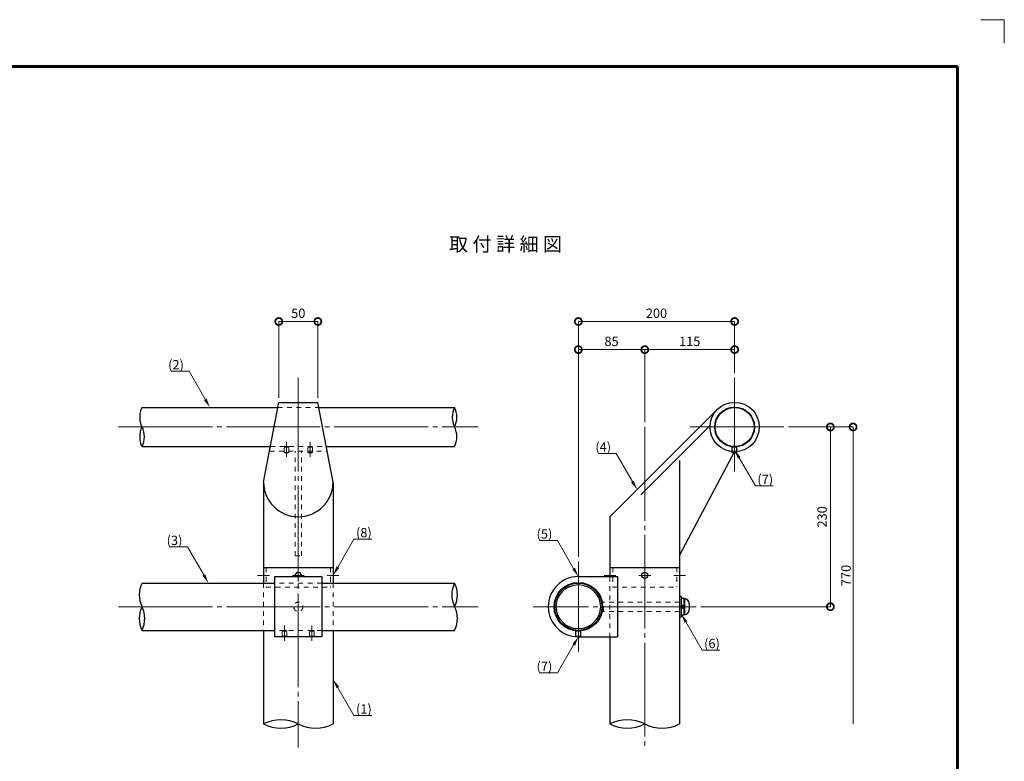
# Model space of a CAD drawing. Extents: x 0 to 420, y 0 to 297.
# Drawn here: x 210 to 420, y 139 to 297 of the extents above; entities that cross this region are included whole.
import ezdxf
from ezdxf.enums import TextEntityAlignment as Align

# ---------------------------------------------------------------- set-up
doc = ezdxf.new("R2010")
doc.units = 0
doc.linetypes.add('CENTER2', pattern=[23, 20, -1, 1, -1])
doc.linetypes.add('DASHED2', pattern=[2, 1, -1])
doc.layers.add('DIMENSION', color=7, linetype='Continuous')
for name, color, linetype, lineweight in [('中心線', 3, 'CENTER2', 9), ('実線1', 7, 'Continuous', 25), ('実線2', 4, 'Continuous', 15), ('破線', 4, 'DASHED2', 9)]:
    doc.layers.add(name, color=color, linetype=linetype, lineweight=lineweight)
doc.styles.add('MSゴシック', font='txt')
doc.styles.add('高さ2MSゴシック', font='txt')

# ---------------------------------------------------------------- blocks, each defined once
blk = doc.blocks.new('_DotSmall')
at = {"color": 0, "linetype": 'ByBlock', "const_width": 0.5}
blk.add_lwpolyline([(-0.0625, 0, 1), (0.0625, 0, 1)], format="xyb", close=True, dxfattribs=at)
blk = doc.blocks.new('外枠')
at = {"layer": '実線2'}
for p, q in [((420, 297), (415, 297)), ((420, 292), (420, 297))]:
    blk.add_line(p, q, dxfattribs=at)
blk = doc.blocks.new('A3規格図枠')
at = {"layer": '実線1', "lineweight": 60}
for p, q in [((15, 287), (410, 287)), ((410, 287), (410, 10))]:
    blk.add_line(p, q, dxfattribs=at)
blk.add_blockref('外枠', (0, 0))
at = {"layer": '実線1', "style": 'MSゴシック'}
blk.add_attdef('製品名', text='', height=6, dxfattribs=at).set_placement((296.5, 16), align=Align.MIDDLE_CENTER)
at = {"layer": '実線1', "style": 'MSゴシック', "flags": 8}
for tag, p in [('作図者', (344.5, 19)), ('製作日', (363, 19))]:
    blk.add_attdef(tag, text='', height=2.5, dxfattribs=at).set_placement(p, align=Align.MIDDLE_CENTER)
blk.add_attdef('検図者', text='', height=2.5, dxfattribs=at).set_placement((344.5, 13), align=Align.MIDDLE)

msp = doc.modelspace()

# ---------------------------------------------------------------- linework, layer by layer
at = {"layer": 'DIMENSION', "color": 4, "linetype": 'Continuous', "lineweight": 9}
for p, q in [((265.26, 216.38), (265.26, 232.63)), ((265.26, 232.63), (273.59, 232.63)), ((273.59, 216.38), (273.59, 232.63)), ((329.15, 182.42), (329.15, 232.63)), ((362.48, 232.63), (329.15, 232.63)), ((362.48, 221.63), (362.48, 232.63)), ((329.15, 182.42), (329.15, 226.63)), ((343.32, 226.63), (329.15, 226.63)), ((343.32, 211.13), (343.32, 226.63)), ((343.32, 211.13), (343.32, 226.63)), ((362.48, 226.63), (343.32, 226.63)), ((362.48, 221.63), (362.48, 226.63)), ((373.98, 210.13), (382.9, 210.13)), ((382.9, 210.13), (382.9, 171.8)), ((355.31, 171.8), (382.9, 171.8))]:
    msp.add_line(p, q, dxfattribs=at)
at = {"layer": '中心線'}
for p, q in [((269.42, 220.63), (269.42, 141.8)), ((362.48, 220.63), (362.48, 199.63)), ((231.09, 210.13), (307.76, 210.13)), ((343.32, 210.13), (343.32, 141.8)), ((372.98, 210.13), (351.98, 210.13)), ((266.92, 206.98), (266.92, 203.75)), ((271.92, 206.98), (271.92, 203.75)), ((329.15, 181.42), (329.15, 162.17)), ((269.42, 179.73), (269.42, 177.21)), ((343.32, 179.73), (343.32, 177.21)), ((260.75, 178.47), (263.25, 178.47)), ((268.16, 178.47), (270.68, 178.47)), ((278.09, 178.47), (275.59, 178.47)), ((334.65, 178.47), (337.15, 178.47)), ((342.05, 178.47), (344.58, 178.47)), ((351.99, 178.47), (349.49, 178.47)), ((231.09, 171.8), (307.76, 171.8)), ((354.31, 171.8), (319.52, 171.8)), ((266.51, 167.78), (266.51, 164.54)), ((272.34, 167.78), (272.34, 164.54))]:
    msp.add_line(p, q, dxfattribs=at)
at = {"layer": '実線1', "color": 4, "linetype": 'ByBlock', "lineweight": 9}
for p, q in [((246.12, 222.01), (245.12, 222.01)), ((337.23, 204.47), (336.23, 204.47)), ((366.9, 197.56), (367.9, 197.56)), ((281.3, 186.2), (282.3, 186.2)), ((324.7, 185.93), (323.7, 185.93)), ((245.8, 184.55), (244.8, 184.55)), ((355.54, 162.56), (356.54, 162.56)), ((324.7, 157.67), (323.7, 157.67)), ((281.3, 148.59), (282.3, 148.59))]:
    msp.add_line(p, q, dxfattribs=at)
at = {"layer": '実線1'}
for p, q in [((236.09, 214.3), (265.05, 214.3)), ((262.01, 198.39), (265.26, 215.38)), ((265.26, 215.38), (273.59, 215.38)), ((276.84, 198.39), (273.59, 215.38)), ((273.8, 214.3), (302.76, 214.3)), ((335.9, 190.97), (358.71, 213.78)), ((342.48, 195.67), (357.24, 210.43)), ((236.09, 205.96), (263.48, 205.96)), ((275.37, 205.96), (302.76, 205.96)), ((361.98, 205.8), (362.15, 205.96)), ((362.82, 205.96), (362.15, 205.96)), ((362.98, 205.8), (362.82, 205.96)), ((362.48, 204.88), (350.75, 182.78)), ((362.98, 205.8), (361.98, 205.8)), ((361.98, 204.71), (361.98, 205.8)), ((361.98, 204.71), (362.98, 204.71)), ((362.13, 204.63), (361.98, 204.71)), ((362.13, 204.63), (362.84, 204.63)), ((362.84, 204.63), (362.98, 204.71)), ((362.98, 204.71), (362.98, 205.8)), ((350.73, 202.98), (350.73, 180.14)), ((262.01, 198.39), (262.01, 180.14)), ((276.84, 198.39), (276.84, 180.14)), ((335.9, 190.97), (335.9, 180.14)), ((262, 180.14), (262, 176.84)), ((262, 180.14), (276.85, 180.14)), ((276.85, 180.14), (276.85, 176.84)), ((335.89, 180.14), (335.89, 178.21)), ((335.9, 180.14), (350.73, 180.14)), ((350.74, 180.14), (350.74, 146.8)), ((236.09, 176.84), (264.42, 176.84)), ((264.42, 178.21), (274.42, 178.21)), ((264.42, 165.38), (264.42, 178.21)), ((274.42, 178.21), (274.42, 165.38)), ((274.42, 176.84), (302.76, 176.84)), ((329.15, 178.21), (337.48, 178.21)), ((337.48, 178.21), (337.48, 165.38)), ((351.12, 173.96), (350.74, 173.96)), ((350.74, 173.96), (350.74, 169.63)), ((351.12, 169.63), (351.12, 173.96)), ((351.12, 173.59), (351.62, 173.59)), ((351.62, 171.8), (351.12, 172.3)), ((351.62, 173.59), (351.62, 170.01)), ((351.76, 173.55), (351.62, 173.55)), ((351.76, 173.55), (351.76, 170.05)), ((352.79, 172.39), (352.79, 171.21)), ((351.12, 171.8), (351.62, 171.3)), ((350.74, 169.63), (351.12, 169.63)), ((351.62, 170.01), (351.12, 170.01)), ((351.76, 170.05), (351.62, 170.05)), ((236.09, 166.76), (264.42, 166.76)), ((262, 166.76), (262, 146.8)), ((274.42, 166.76), (302.76, 166.76)), ((276.85, 166.76), (276.85, 146.8)), ((328.65, 166.59), (328.82, 166.76)), ((329.65, 166.59), (328.65, 166.59)), ((328.65, 165.51), (328.65, 166.59)), ((329.48, 166.76), (328.82, 166.76)), ((329.65, 166.59), (329.48, 166.76)), ((329.65, 165.51), (329.65, 166.59)), ((274.42, 165.38), (264.42, 165.38)), ((328.65, 165.51), (329.65, 165.51)), ((328.79, 165.42), (328.65, 165.51)), ((328.79, 165.42), (329.51, 165.42)), ((329.15, 165.38), (337.48, 165.38)), ((329.51, 165.42), (329.65, 165.51)), ((335.89, 165.38), (335.89, 146.8))]:
    msp.add_line(p, q, dxfattribs=at)
at = {"layer": '実線1', "color": 4, "lineweight": 9}
for p, q in [((373.98, 210.13), (387.74, 210.13)), ((387.74, 210.13), (387.74, 146.8))]:
    msp.add_line(p, q, dxfattribs=at)
at = {"layer": '実線1', "color": 4, "linetype": 'ByBlock', "lineweight": 9}
for points in [[(242.33, 222.01), (245.12, 222.01)], [(249.57, 216.03), (246.12, 222.01)], [(333.44, 204.47), (336.23, 204.47)], [(340.69, 198.49), (337.23, 204.47)], [(363.45, 203.54), (366.9, 197.56)], [(367.9, 197.56), (370.69, 197.56)], [(277.85, 180.22), (281.3, 186.2)], [(282.3, 186.2), (285.09, 186.2)], [(320.91, 185.93), (323.7, 185.93)], [(328.15, 179.95), (324.7, 185.93)], [(242.01, 184.55), (244.8, 184.55)], [(249.26, 178.57), (245.8, 184.55)], [(352.09, 168.54), (355.54, 162.56)], [(328.15, 163.65), (324.7, 157.67)], [(356.54, 162.56), (359.33, 162.56)], [(320.91, 157.67), (323.7, 157.67)], [(277.85, 154.57), (281.3, 148.59)], [(282.3, 148.59), (285.09, 148.59)]]:
    msp.add_lwpolyline(points, dxfattribs=at)
at = {"layer": '実線1'}
for centre, radius in [((362.48, 210.13), 5.25), ((362.48, 210.13), 4.25), ((362.48, 210.13), 4.17), ((343.32, 178.47), 0.667), ((329.15, 171.8), 5.17), ((329.15, 171.8), 5.04), ((329.15, 171.8), 4.71)]:
    msp.add_circle(centre, radius, dxfattribs=at)
for centre, radius, start, end in [((240.25, 212.21), 4.66, 153.414, 206.586), ((306.92, 212.21), 4.66, 153.414, 206.586), ((298.59, 212.21), 4.66, 333.414, 26.586), ((240.25, 208.05), 4.66, 153.414, 206.586), ((231.93, 208.05), 4.66, 333.414, 26.586), ((298.59, 208.05), 4.66, 333.414, 26.586), ((269.42, 198.39), 7.42, 180.0322, 359.9678), ((269.42, 178.47), 0.667, 337.2324, 202.7676), ((241.13, 174.32), 5.63, 153.414, 206.586), ((307.79, 174.32), 5.63, 153.414, 206.586), ((297.72, 174.32), 5.63, 333.414, 26.586), ((329.15, 171.8), 6.42, 90, 270), ((351.62, 172.39), 1.17, 0, 83.4376), ((241.13, 169.28), 5.63, 153.414, 206.586), ((231.05, 169.28), 5.63, 333.414, 26.586), ((297.72, 169.28), 5.63, 333.414, 26.586), ((351.62, 171.21), 1.17, 276.5624, 360), ((265.71, 139.34), 8.33, 63.5277, 116.4723), ((339.6, 139.34), 8.33, 63.5277, 116.4723), ((265.71, 154.25), 8.33, 243.5277, 296.4723), ((273.14, 154.25), 8.33, 243.5277, 296.4723), ((339.6, 154.25), 8.33, 243.5277, 296.4723), ((347.03, 154.25), 8.33, 243.5277, 296.4723)]:
    msp.add_arc(centre, radius, start, end, dxfattribs=at)
at = {"layer": '実線1', "color": 4}
for points in [[(249.86, 216.2), (250.57, 214.3), (249.28, 215.86)], [(363.16, 203.38), (362.45, 205.27), (363.74, 203.71)], [(340.98, 198.66), (341.69, 196.76), (340.4, 198.32)], [(249.55, 178.74), (250.26, 176.84), (248.97, 178.4)], [(278.14, 180.05), (276.85, 178.49), (277.56, 180.39)], [(328.44, 180.11), (329.15, 178.21), (327.86, 179.78)], [(351.8, 168.38), (351.09, 170.27), (352.38, 168.71)], [(327.86, 163.81), (329.15, 165.38), (328.44, 163.48)], [(277.56, 154.41), (276.85, 156.3), (278.14, 154.74)]]:
    msp.add_solid(points, dxfattribs=at)
at = {"layer": '破線'}
for p, q in [((265.03, 214.3), (273.8, 214.3)), ((263.48, 205.96), (275.39, 205.96)), ((266.42, 205.8), (266.59, 205.96)), ((267.26, 205.96), (266.59, 205.96)), ((267.42, 205.8), (267.26, 205.96)), ((271.42, 205.8), (271.59, 205.96)), ((272.26, 205.96), (271.59, 205.96)), ((272.42, 205.8), (272.26, 205.96)), ((263.36, 204.96), (275.49, 204.96)), ((266.42, 204.71), (266.42, 205.8)), ((267.42, 205.8), (266.42, 205.8)), ((266.42, 204.71), (267.42, 204.71)), ((266.57, 204.63), (266.42, 204.71)), ((266.57, 204.63), (267.28, 204.63)), ((267.28, 204.63), (267.42, 204.71)), ((267.42, 204.71), (267.42, 205.8)), ((268.76, 182.63), (268.76, 204.96)), ((270.09, 182.63), (270.09, 204.96)), ((272.42, 205.8), (271.42, 205.8)), ((271.42, 204.71), (271.42, 205.8)), ((271.42, 204.71), (272.42, 204.71)), ((271.57, 204.63), (271.42, 204.71)), ((271.57, 204.63), (272.28, 204.63)), ((272.28, 204.63), (272.42, 204.71)), ((272.42, 204.71), (272.42, 205.8)), ((268.76, 182.63), (270.09, 182.63)), ((262.59, 180.14), (262.59, 175.97)), ((276.26, 180.14), (276.26, 175.97)), ((336.48, 180.14), (336.48, 175.97)), ((350.15, 180.14), (350.15, 175.97)), ((262, 176.84), (262, 166.76)), ((274.42, 176.84), (264.42, 176.84)), ((276.85, 176.84), (276.85, 166.76)), ((335.89, 178.21), (335.89, 165.38)), ((262.59, 175.97), (276.26, 175.97)), ((336.48, 175.97), (350.15, 175.97)), ((334.52, 172.8), (334.19, 172.46)), ((334.19, 171.13), (334.19, 172.46)), ((350.74, 172.8), (334.52, 172.8)), ((334.52, 170.8), (334.52, 172.8)), ((334.52, 170.8), (334.19, 171.13)), ((350.74, 170.8), (334.52, 170.8)), ((274.42, 166.76), (264.42, 166.76)), ((266.01, 166.59), (266.17, 166.76)), ((267.01, 166.59), (266.01, 166.59)), ((266.01, 165.51), (266.01, 166.59)), ((266.84, 166.76), (266.17, 166.76)), ((267.01, 166.59), (266.84, 166.76)), ((267.01, 165.51), (267.01, 166.59)), ((271.84, 166.59), (272.01, 166.76)), ((271.84, 165.51), (271.84, 166.59)), ((271.84, 166.59), (272.84, 166.59)), ((272.01, 166.76), (272.67, 166.76)), ((272.84, 166.59), (272.67, 166.76)), ((272.84, 165.51), (272.84, 166.59)), ((266.01, 165.51), (267.01, 165.51)), ((266.15, 165.42), (266.01, 165.51)), ((266.15, 165.42), (266.86, 165.42)), ((266.86, 165.42), (267.01, 165.51)), ((272.84, 165.51), (271.84, 165.51)), ((271.98, 165.42), (271.84, 165.51)), ((272.7, 165.42), (271.98, 165.42)), ((272.7, 165.42), (272.84, 165.51))]:
    msp.add_line(p, q, dxfattribs=at)
msp.add_circle((269.42, 171.8), 1, dxfattribs=at)

# ---------------------------------------------------------------- block references
at = {"layer": 'DIMENSION', "color": 4, "linetype": 'Continuous', "lineweight": 9, "xscale": 3, "yscale": 3, "zscale": 3}
for p, rotation in [((265.26, 232.63), 180), ((329.15, 232.63), 180), ((329.15, 226.63), 180), ((343.32, 226.63), 180), ((382.9, 210.13), 90), ((382.9, 171.8), 270)]:
    msp.add_blockref('_DotSmall', p, dxfattribs=dict(at, rotation=rotation))
for p in [(273.59, 232.63), (362.48, 232.63), (343.32, 226.63), (362.48, 226.63)]:
    msp.add_blockref('_DotSmall', p, dxfattribs=at)
at = {"layer": '実線1'}
msp.add_blockref('A3規格図枠', (0, 0), dxfattribs=at)
at = {"layer": '実線1', "color": 4, "lineweight": 9, "xscale": 3, "yscale": 3, "zscale": 3, "rotation": 90}
msp.add_blockref('_DotSmall', (387.74, 210.13), dxfattribs=at)

# ---------------------------------------------------------------- texts
at = {"layer": 'DIMENSION', "color": 4, "linetype": 'Continuous', "char_height": 2, "attachment_point": 5, "style": '高さ2MSゴシック'}
for s, insert in [('50', (269.42, 234.13)), ('200', (345.82, 234.13)), ('85', (336.23, 228.13)), ('115', (352.9, 228.13))]:
    msp.add_mtext(s, dxfattribs=dict(at, insert=insert))
at = {"layer": 'DIMENSION', "color": 4, "linetype": 'Continuous', "insert": (381.4, 190.96), "char_height": 2, "attachment_point": 5, "rotation": 90, "style": '高さ2MSゴシック'}
msp.add_mtext('230', dxfattribs=at)
at = {"layer": '実線1', "style": '高さ2MSゴシック'}
msp.add_text('%%U取 付 詳 細 図', height=3, dxfattribs=at).set_placement((313.62, 248.74), align=Align.MIDDLE)
at = {"layer": '実線1', "color": 4, "char_height": 2, "attachment_point": 3, "style": '高さ2MSゴシック'}
for s, insert in [('(2)', (245.02, 224.41)), ('(4)', (336.13, 206.87)), ('(7)', (370.69, 199.96)), ('(3)', (244.7, 186.95)), ('(8)', (285.09, 188.6)), ('(5)', (323.6, 188.33)), ('(6)', (359.33, 164.96)), ('(7)', (323.6, 160.07)), ('(1)', (285.09, 150.99))]:
    msp.add_mtext(s, dxfattribs=dict(at, insert=insert))
at = {"layer": '実線1', "color": 4, "insert": (386.24, 178.46), "char_height": 2, "attachment_point": 5, "rotation": 90, "style": '高さ2MSゴシック'}
msp.add_mtext('{\\C2;770}', dxfattribs=at)

doc.saveas('drawing.dxf')
